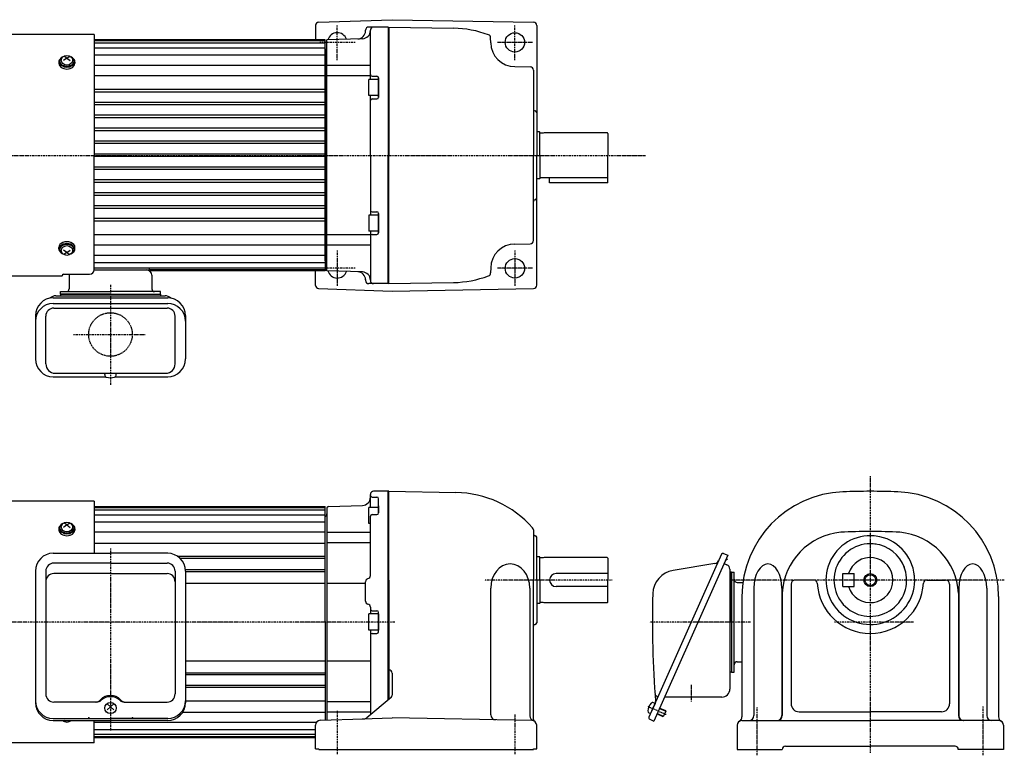
# Model space of a CAD drawing. Extents: x -518 to 460, y -862 to 253.
# Drawn here: x -150 to 460, y -203 to 253 of the extents above; entities that cross this region are included whole.
import ezdxf

# ---------------------------------------------------------------- set-up
doc = ezdxf.new("R2010")
doc.units = 0
doc.header["$MEASUREMENT"] = 0
doc.linetypes.add('CENTER', pattern=[1, 0.5, -0.25, 0, -0.25])
doc.linetypes.add('DASHED', pattern=[0.75, 0.5, -0.25])
doc.layers.get('0').update_dxf_attribs({"color": 102})

# ---------------------------------------------------------------- blocks, each defined once
blk = doc.blocks.new('B1')
at = {"linetype": 'Continuous', "lineweight": -3}
for p, q in [((0, 5), (-6, 5)), ((-6, -5), (-6, 5)), ((0, 5), (0, -5)), ((0, -5), (-6, -5))]:
    blk.add_line(p, q, dxfattribs=at)
blk.add_point((0, 0), dxfattribs=at)

msp = doc.modelspace()

# ---------------------------------------------------------------- linework, layer by layer
at = {"linetype": 'Continuous', "lineweight": -3}
for p, q in [((35.25389, 251.415727), (80.819633, 252.914339)), ((80.819633, 252.914339), (168.354538, 251.386412)), ((33.319633, 249.416807), (33.319633, 240.352111)), ((64.319633, 245.87897), (64.319633, 246.352111)), ((78.319633, 248.352111), (66.319633, 248.352111)), ((67.319633, 215.852111), (67.319633, 246.352111)), ((78.319633, 248.352111), (78.319633, 168.852111)), ((78.819633, 248.360838), (78.819633, 168.915619)), ((78.819633, 248.352111), (118.819633, 247.653908)), ((170.319633, 249.386716), (170.319633, 168.852111)), ((-103.680367, 243.652111), (-198.427532, 243.652111)), ((-103.680367, 243.652111), (-103.680367, 168.852111)), ((39.319633, 240.352111), (-103.680367, 240.352111)), ((39.319633, 239.852111), (-103.680367, 239.852111)), ((39.319633, 238.352111), (-103.680367, 238.352111)), ((39.319633, 168.852111), (39.319633, 240.352111)), ((62.49413, 241.126461), (40.319633, 240.352111)), ((40.319633, 97.352111), (40.319633, 240.352111)), ((141.821918, 238.590325), (141.767608, 241.701721)), ((39.319633, 235.352111), (-103.680367, 235.352111)), ((39.319633, 234.121279), (39.319633, 168.852111)), ((-125.680367, 226.693445), (-125.680367, 225.876842)), ((-125.180367, 227.259131), (-125.180367, 226.693445)), ((-120.680367, 229.097609), (-122.680367, 227.524271)), ((-120.680367, 229.097609), (-122.609572, 230.308271)), ((-120.680367, 229.097609), (-118.751162, 230.308271)), ((-120.680367, 229.097609), (-118.680367, 227.524271)), ((-116.180367, 227.259131), (-116.180367, 226.693445)), ((-115.680367, 226.693445), (-115.680367, 225.876842)), ((39.319633, 230.852111), (-103.680367, 230.852111)), ((39.319633, 224.43791), (-103.680367, 224.43791)), ((67.319633, 224.43791), (40.319633, 224.43791)), ((156.819633, 223.852111), (166.354538, 223.685678)), ((168.319633, 221.685983), (168.319633, 168.852111)), ((39.319633, 218.073949), (-103.680367, 218.073949)), ((67.319633, 218.073949), (40.319633, 218.073949)), ((66.319633, 205.852111), (66.319633, 215.852111)), ((72.319633, 215.852111), (66.319633, 215.852111)), ((68.319633, 217.852111), (71.319633, 217.852111)), ((72.319633, 216.95211), (72.319633, 204.752111)), ((72.319633, 204.852111), (72.319633, 216.852111)), ((39.319633, 209.70138), (-103.680367, 209.70138)), ((39.319633, 208.052753), (-103.680367, 208.052753)), ((39.319633, 201.694883), (-103.680367, 201.694883)), ((72.319633, 205.852111), (66.319633, 205.852111)), ((67.319633, 168.852111), (67.319633, 205.852111)), ((68.31962, 205.852111), (68.319619, 205.852111)), ((68.31962, 205.852111), (68.319619, 205.852111)), ((68.31962, 205.852111), (68.319619, 205.852111)), ((68.319633, 203.852111), (71.319633, 203.852111)), ((39.319633, 200.062155), (-103.680367, 200.062155)), ((39.319633, 193.666618), (-103.680367, 193.666618)), ((39.319633, 192.074366), (-103.680367, 192.074366)), ((39.319633, 185.632111), (-103.680367, 185.632111)), ((39.319633, 184.095275), (-103.680367, 184.095275)), ((172.119633, 183.352111), (170.319633, 183.352111)), ((172.319633, 183.152111), (172.119633, 183.352111)), ((172.319633, 168.852111), (172.319633, 183.152111)), ((39.319633, 177.600267), (-103.680367, 177.600267)), ((174.319633, 182.702111), (172.719633, 182.702111)), ((174.879441, 182.852111), (174.319633, 182.702111)), ((213.919633, 182.852111), (174.879441, 182.852111)), ((214.319633, 182.452111), (214.319633, 168.852111)), ((39.319633, 176.115109), (-103.680367, 176.115109)), ((39.319633, 169.581906), (-103.680367, 169.581906)), ((-103.680367, 98.134313), (-103.680367, 168.852111)), ((39.319633, 168.122315), (-103.680367, 168.122315)), ((39.319633, 103.582942), (39.319633, 168.852111)), ((39.319633, 168.852111), (39.319633, 97.352111)), ((67.319633, 168.852111), (67.319633, 131.852111)), ((78.319633, 89.352111), (78.319633, 168.852111)), ((78.819633, 89.343383), (78.819633, 168.788602)), ((168.319633, 116.018238), (168.319633, 168.852111)), ((170.319633, 88.317505), (170.319633, 168.852111)), ((172.319633, 168.852111), (172.319633, 154.552111)), ((214.319633, 155.252111), (214.319633, 168.852111)), ((39.319633, 161.589113), (-103.680367, 161.589113)), ((39.319633, 160.103955), (-103.680367, 160.103955)), ((39.319633, 153.608946), (-103.680367, 153.608946)), ((172.119633, 154.352111), (170.319633, 154.352111)), ((172.319633, 154.552111), (172.119633, 154.352111)), ((174.319633, 155.002111), (172.719633, 155.002111)), ((174.879441, 154.852111), (174.319633, 155.002111)), ((213.919633, 154.852111), (174.879441, 154.852111)), ((178.319633, 151.852111), (178.319633, 154.852111)), ((214.319633, 151.852111), (214.319633, 155.252111)), ((39.319633, 152.07211), (-103.680367, 152.07211)), ((214.319633, 151.852111), (178.319633, 151.852111)), ((39.319633, 145.629855), (-103.680367, 145.629855)), ((39.319633, 144.037603), (-103.680367, 144.037603)), ((39.319633, 137.642066), (-103.680367, 137.642066)), ((39.319633, 136.009339), (-103.680367, 136.009339)), ((39.319633, 129.651469), (-103.680367, 129.651469)), ((66.319633, 131.852111), (66.319633, 121.852111)), ((72.319633, 131.852111), (66.319633, 131.852111)), ((68.31962, 131.852111), (68.319619, 131.852111)), ((68.31962, 131.852111), (68.319619, 131.852111)), ((68.31962, 131.852111), (68.319619, 131.852111)), ((68.319633, 133.852111), (71.319633, 133.852111)), ((72.319633, 120.752111), (72.319633, 132.95211)), ((72.319633, 132.852111), (72.319633, 120.852111)), ((39.319633, 128.002842), (-103.680367, 128.002842)), ((39.319633, 119.630272), (-103.680367, 119.630272)), ((67.319633, 119.630272), (40.319633, 119.630272)), ((72.319633, 121.852111), (66.319633, 121.852111)), ((67.319633, 121.852111), (67.319633, 91.352111)), ((68.319633, 119.852111), (71.319633, 119.852111)), ((-125.680367, 111.010776), (-125.680367, 111.827379)), ((-125.180367, 110.445091), (-125.180367, 111.010776)), ((-120.680367, 108.606613), (-122.680367, 110.17995)), ((-120.680367, 108.606613), (-118.680367, 110.17995)), ((-116.180367, 110.445091), (-116.180367, 111.010776)), ((-115.680367, 111.010776), (-115.680367, 111.827379)), ((39.319633, 113.266311), (-103.680367, 113.266311)), ((67.319633, 113.266311), (40.319633, 113.266311)), ((156.819633, 113.852111), (166.354538, 114.018543)), ((-120.680367, 108.606613), (-122.609572, 107.395951)), ((-120.680367, 108.606613), (-118.751162, 107.395951)), ((39.319633, 106.852111), (-103.680367, 106.852111)), ((39.319633, 102.352111), (-103.680367, 102.352111)), ((39.319633, 98.852111), (-103.680367, 98.852111)), ((-103.680367, 97.852111), (-69.680367, 97.852111)), ((-69.680367, 98.852111), (-69.680367, 97.852111)), ((39.319633, 97.852111), (-69.680367, 97.852111)), ((141.821918, 99.113897), (141.767608, 96.0025)), ((-123.680367, 94.052111), (-198.427532, 94.052111)), ((-123.680367, 94.052111), (-123.680367, 94.134313)), ((-122.680367, 95.134313), (-106.680367, 95.134313)), ((-119.280367, 94.652111), (-119.280367, 86.052111)), ((39.319633, 97.352111), (-69.562811, 97.352111)), ((-68.080367, 94.652111), (-68.080367, 86.052111)), ((33.319633, 88.287414), (33.319633, 97.352111)), ((62.49413, 96.57776), (40.319633, 97.352111)), ((64.319633, 91.825251), (64.319633, 91.352111)), ((35.25389, 86.288495), (80.819633, 84.789882)), ((78.319633, 89.352111), (66.319633, 89.352111)), ((78.819633, 89.352111), (118.819633, 90.050313)), ((80.819633, 84.789882), (168.354538, 86.31781)), ((-129.130367, 80.546675), (-58.230367, 80.546675)), ((-127.480367, 81.852111), (-59.880367, 81.852111)), ((-124.680367, 84.452111), (-93.680367, 84.452111)), ((-124.680367, 82.852111), (-124.680367, 84.452111)), ((-124.680367, 82.852111), (-124.680367, 81.852111)), ((-93.680367, 82.852111), (-124.680367, 82.852111)), ((-124.680367, 82.852111), (-62.680367, 82.852111)), ((-62.680367, 84.452111), (-93.680367, 84.452111)), ((-93.680367, 82.852111), (-62.680367, 82.852111)), ((-62.680367, 82.852111), (-62.680367, 84.452111)), ((-62.680367, 82.852111), (-62.680367, 81.852111)), ((-129.130367, 77.075202), (-58.230367, 77.075202)), ((-128.730367, 74.228045), (-58.630367, 74.228045)), ((-140.130367, 69.546675), (-140.130367, 42.678285)), ((-133.730367, 39.652111), (-133.730367, 69.228045)), ((-53.630367, 39.652111), (-53.630367, 69.228045)), ((-47.230367, 69.546675), (-47.230367, 42.678285)), ((-129.130367, 31.678285), (-96.737623, 31.678285)), ((-127.930367, 33.852111), (-59.430367, 33.852111)), ((-97.180367, 32.655583), (-97.180367, 33.052111)), ((-90.623111, 31.678285), (-58.230367, 31.678285)), ((-90.180367, 32.655583), (-90.180367, 33.052111)), ((67.319633, -49.315673), (67.319633, -41.315673)), ((78.819633, -39.315673), (69.319634, -39.315673)), ((78.319633, -168.595429), (78.319633, -39.315673)), ((78.319633, -94.315673), (78.319633, -39.315673)), ((78.819633, -120.315673), (78.819633, -39.315673)), ((78.819633, -39.315673), (120.319633, -40.040058)), ((78.819633, -94.315673), (78.819633, -39.315673)), ((-103.680367, -45.515673), (-198.427532, -45.515673)), ((-103.680367, -45.515673), (-103.680367, -77.719065)), ((41.284733, -48.781971), (62.49413, -48.041322)), ((68.319633, -42.906166), (71.319633, -42.906166)), ((72.319633, -52.709686), (72.319633, -43.906166)), ((72.319633, -48.215673), (72.319633, -52.709686)), ((-103.680367, -48.815673), (39.319633, -48.815673)), ((-103.680367, -49.315673), (39.319633, -49.315673)), ((-103.680367, -50.815673), (39.319633, -50.815673)), ((-103.680367, -53.815673), (39.319633, -53.815673)), ((39.319633, -120.315673), (39.319633, -48.815673)), ((40.319633, -49.781361), (40.319633, -120.315673)), ((66.319633, -59.315673), (66.319633, -49.315673)), ((72.319633, -49.315673), (66.319633, -49.315673)), ((67.319633, -91.442689), (67.319633, -54.709686)), ((68.319633, -53.709686), (71.319633, -53.709686)), ((-120.680367, -60.070175), (-122.680367, -61.643512)), ((-120.680367, -60.070175), (-122.609572, -58.859512)), ((-120.680367, -60.070175), (-118.751162, -58.859512)), ((-120.680367, -60.070175), (-118.680367, -61.643512)), ((-103.680367, -58.315673), (39.319633, -58.315673)), ((39.319633, -120.315673), (39.319633, -55.046504)), ((39.319633, -120.315673), (39.319633, -55.046504)), ((67.319633, -59.315673), (66.319633, -59.315673)), ((-125.680367, -62.474338), (-125.680367, -63.290941)), ((-125.180367, -61.908652), (-125.180367, -62.474338)), ((-116.180367, -61.908652), (-116.180367, -62.474338)), ((-115.680367, -62.474338), (-115.680367, -63.290941)), ((-103.680367, -64.464051), (39.319633, -64.464051)), ((40.319633, -64.729873), (67.319633, -64.729873)), ((168.319633, -63.228869), (168.319633, -94.315673)), ((-103.680367, -71.393698), (39.319633, -71.393698)), ((40.319633, -71.093834), (67.319633, -71.093834)), ((170.319633, -94.315673), (170.319633, -67.815673)), ((-129.130367, -77.719065), (-93.680367, -77.719065)), ((-58.230367, -77.719065), (-93.680367, -77.719065)), ((288.654363, -78.964664), (242.937165, -181.647174)), ((284.776154, -78.33261), (266.08409, -120.315673)), ((286.096436, -77.825802), (288.654363, -78.964664)), ((-93.680367, -83.813883), (-128.730367, -83.813883)), ((-93.680367, -83.813883), (-58.630367, -83.813883)), ((39.319633, -79.715878), (-52.281564, -79.715878)), ((39.319633, -80.915467), (-50.281866, -80.915467)), ((172.119633, -79.815673), (170.319633, -79.815673)), ((172.319633, -80.015673), (172.119633, -79.815673)), ((172.319633, -94.315673), (172.319633, -80.015673)), ((174.319633, -80.465673), (172.719633, -80.465673)), ((174.879441, -80.315673), (174.319633, -80.465673)), ((213.919633, -80.315673), (174.879441, -80.315673)), ((214.319633, -80.715673), (214.319633, -94.315673)), ((280.738986, -84.075879), (254.783349, -88.334708)), ((286.376638, -84.080519), (288.180009, -84.883431)), ((287.455457, -81.657453), (287.588799, -81.971587)), ((288.325203, -81.659002), (287.588799, -81.971587)), ((287.90037, -80.65816), (288.325203, -81.659002)), ((-140.130367, -88.719065), (-140.130367, -170.321784)), ((-133.730367, -88.813883), (-133.730367, -164.891627)), ((-93.680367, -90.315673), (-128.730367, -90.315673)), ((-93.680367, -90.315673), (-58.630367, -90.315673)), ((-53.630367, -88.813883), (-53.630367, -164.891627)), ((-47.301182, -87.715878), (39.319633, -87.715878)), ((-47.230367, -88.719065), (-47.230367, -170.321784)), ((-47.230367, -88.915467), (39.319633, -88.915467)), ((214.319633, -90.315673), (182.319633, -90.315673)), ((289.959799, -87.624068), (289.959799, -161.815673)), ((290.959799, -89.315673), (289.959799, -89.315673)), ((290.959799, -89.315673), (290.959799, -151.315673)), ((290.959799, -89.315673), (292.559799, -89.315673)), ((290.959799, -120.315673), (290.959799, -89.315673)), ((292.559799, -151.315673), (292.559799, -89.315673)), ((359.959799, -90.315673), (366.959799, -90.315673)), ((359.959799, -98.315673), (359.959799, -90.315673)), ((366.959799, -98.315673), (366.959799, -90.315673)), ((-47.230367, -96.315673), (39.319633, -96.315673)), ((40.319633, -96.315673), (64.319633, -96.315673)), ((64.319633, -107.315673), (64.319633, -95.315673)), ((78.819633, -94.315673), (78.819633, -167.571017)), ((168.319633, -180.799663), (168.319633, -94.315673)), ((170.319633, -94.315673), (170.319633, -120.815673)), ((172.319633, -94.315673), (172.319633, -108.615673)), ((214.319633, -107.915673), (214.319633, -94.315673)), ((294.559799, -95.715673), (298.068284, -95.715673)), ((327.859799, -96.815673), (327.859799, -170.915673)), ((342.016989, -94.315673), (330.359799, -94.315673)), ((411.90261, -94.315673), (423.559799, -94.315673)), ((426.059799, -96.815673), (426.059799, -170.915673)), ((141.819633, -177.870111), (141.819633, -99.315673)), ((166.072037, -99.315673), (166.072037, -178.525378)), ((214.319633, -98.315673), (182.319633, -98.315673)), ((304.854319, -99.315673), (304.854319, -178.315673)), ((322.156211, -99.315673), (322.156211, -178.315673)), ((322.39081, -102.486029), (322.39081, -178.315673)), ((359.959799, -98.315673), (366.959799, -98.315673)), ((431.528789, -102.486029), (431.528789, -178.315673)), ((431.763388, -99.315673), (431.763388, -178.315673)), ((449.06528, -99.315673), (449.06528, -178.315673)), ((172.119633, -108.815673), (170.319633, -108.815673)), ((172.319633, -108.615673), (172.119633, -108.815673)), ((174.319633, -108.165673), (172.719633, -108.165673)), ((174.879441, -108.315673), (174.319633, -108.165673)), ((213.919633, -108.315673), (174.879441, -108.315673)), ((297.459799, -104.588821), (297.459799, -179.11952)), ((456.459799, -104.588821), (456.459799, -179.11952)), ((67.319633, -111.188656), (67.319633, -115.315673)), ((68.319633, -113.315673), (71.319633, -113.315673)), ((72.319633, -126.315673), (72.319633, -114.315673)), ((39.319633, -120.315673), (39.319633, -181.101894)), ((39.319633, -120.315673), (39.319633, -181.118338)), ((40.319633, -120.315673), (40.319633, -181.085449)), ((78.819633, -120.315673), (78.819633, -168.177547)), ((266.08409, -120.315673), (239.872429, -179.188029)), ((290.959799, -120.315673), (290.959799, -151.315673)), ((67.319633, -125.315673), (67.319633, -177.788824)), ((68.319633, -127.315673), (71.319633, -127.315673)), ((-47.230367, -144.315673), (39.319633, -144.315673)), ((40.319633, -144.315673), (67.319633, -144.315673)), ((294.559799, -144.915673), (297.459799, -144.915673)), ((-47.230367, -151.715878), (39.319633, -151.715878)), ((80.819633, -152.026782), (80.819633, -165.571017)), ((290.959799, -151.315673), (289.959799, -151.315673)), ((290.959799, -151.315673), (292.559799, -151.315673)), ((-47.301182, -152.915467), (39.319633, -152.915467)), ((39.319633, -159.715878), (-47.230367, -159.715878)), ((39.319633, -160.915467), (-47.230367, -160.915467)), ((-102.167841, -169.891627), (-128.730367, -169.891627)), ((-85.192893, -169.891627), (-58.630367, -169.891627)), ((-47.230367, -169.237647), (39.319633, -169.237647)), ((40.319633, -169.537511), (67.319633, -169.537511)), ((80.102201, -167.105624), (65.112332, -179.633604)), ((243.655079, -170.692056), (240.807923, -177.086874)), ((243.655079, -170.692056), (240.807923, -177.086874)), ((243.655079, -170.692056), (242.760695, -170.293851)), ((284.959799, -166.815673), (249.540574, -166.815673)), ((-95.680367, -174.750571), (-91.680367, -171.096389)), ((-91.680367, -174.750571), (-95.680367, -171.096389)), ((-48.912104, -176.167294), (39.319633, -176.167294)), ((40.319633, -175.901472), (67.319633, -175.901472)), ((240.807923, -177.086874), (239.913539, -176.688669)), ((246.374089, -173.927715), (250.21098, -175.636008)), ((246.516447, -173.607974), (250.033597, -175.17391)), ((250.21098, -175.636008), (248.868749, -178.650708)), ((250.033597, -175.17391), (250.21098, -175.636008)), ((332.859799, -175.915673), (376.959799, -175.915673)), ((421.059799, -175.915673), (376.959799, -175.915673)), ((-129.130367, -180.101574), (-93.680367, -180.101574)), ((-129.130367, -181.321784), (-93.680367, -181.321784)), ((-121.892414, -181.321784), (-122.609572, -181.771833)), ((-119.46832, -181.321784), (-118.751162, -181.771833)), ((-103.680367, -195.115673), (-103.680367, -181.321784)), ((-103.680367, -182.315673), (34.000417, -182.315673)), ((-58.230367, -180.101574), (-93.680367, -180.101574)), ((-58.230367, -181.321784), (-93.680367, -181.321784)), ((36.221019, -181.220249), (63.287094, -180.330072)), ((62.254555, -180.364031), (80.819633, -179.753444)), ((167.37199, -181.264221), (80.819633, -179.753444)), ((240.379237, -180.508311), (242.937165, -181.647174)), ((244.889501, -177.262155), (248.406651, -178.828092)), ((245.031858, -176.942415), (248.868749, -178.650708)), ((248.406651, -178.828092), (248.868749, -178.650708)), ((297.459799, -181.315673), (376.959799, -181.315673)), ((456.459799, -181.315673), (376.959799, -181.315673)), ((-103.680367, -186.815673), (33.319633, -186.815673)), ((33.319633, -198.815673), (33.319633, -184.218628)), ((170.319633, -198.815673), (170.319633, -183.763764)), ((294.459799, -184.315673), (294.459799, -199.315673)), ((459.459799, -184.315673), (459.459799, -199.315673)), ((-103.680367, -195.115673), (-198.427532, -195.115673)), ((-103.680367, -189.815673), (33.319633, -189.815673)), ((-103.680367, -191.315673), (33.319633, -191.315673)), ((-103.680367, -191.815673), (33.319633, -191.815673)), ((33.319633, -198.815673), (35.319633, -198.815673)), ((35.319633, -199.315673), (35.319633, -198.815673)), ((35.319633, -199.315673), (168.319633, -199.315673)), ((168.319633, -199.315673), (168.319633, -198.815673)), ((168.319633, -198.815673), (170.319633, -198.815673)), ((294.459799, -199.315673), (322.459799, -199.315673)), ((324.459799, -197.315673), (376.959799, -197.315673)), ((429.459799, -197.315673), (376.959799, -197.315673)), ((459.459799, -199.315673), (431.459799, -199.315673))]:
    msp.add_line(p, q, dxfattribs=at)
at = {"linetype": 'CENTER', "lineweight": -3}
for p, q in [((46.819633, 227.852111), (46.819633, 249.852111)), ((156.819633, 227.852111), (156.819633, 249.852111)), ((57.819633, 238.852111), (35.819633, 238.852111)), ((167.819633, 238.852111), (145.819633, 238.852111)), ((-262.145405, 168.852111), (237.958697, 168.852111)), ((46.819633, 109.852111), (46.819633, 87.852111)), ((156.819633, 109.852111), (156.819633, 87.852111)), ((57.819633, 98.852111), (35.819633, 98.852111)), ((167.819633, 98.852111), (145.819633, 98.852111)), ((-93.680367, 88.685824), (-93.680367, 26.623411)), ((-116.503999, 57.852111), (-72.216281, 57.852111)), ((376.959799, -29.955306), (376.959799, -201.431342)), ((-93.680367, -74.816073), (-93.680367, -187.469792)), ((217.058946, -94.315673), (138.066994, -94.315673)), ((459.960481, -94.315673), (290.820742, -94.315673)), ((82.516179, -120.315673), (-239.795073, -120.315673)), ((302.83684, -120.315673), (240.429261, -120.315673)), ((403.756189, -120.315673), (354.77409, -120.315673)), ((265.940574, -159.31807), (265.940574, -169.636159)), ((46.819633, -175.342504), (46.819633, -202.147963)), ((239.177817, -172.529878), (250.570234, -177.602109)), ((306.959799, -202.896176), (306.959799, -173.160355)), ((446.959799, -202.896176), (446.959799, -172.660355)), ((156.819633, -177.559701), (156.819633, -202.147963))]:
    msp.add_line(p, q, dxfattribs=at)
at = {"linetype": 'Continuous', "lineweight": -3}
for centre, radius in [((156.819633, 238.852111), 6), ((156.819633, 98.852111), 6), ((376.959799, -94.315673), 4), ((376.959799, -94.315673), 3.3235)]:
    msp.add_circle(centre, radius, dxfattribs=at)
at = {"linetype": 'DASHED', "lineweight": -3}
msp.add_circle((-93.680367, 57.852111), 13.5, dxfattribs=at)
at = {"linetype": 'Continuous', "lineweight": -3}
for centre, radius, start, end in [((35.319633, 249.416807), 2, 91.883723, 180), ((168.319633, 249.386716), 2, 0, 89), ((46.819633, 238.852111), 6, 18.717646, 165.681608), ((59.319633, 246.018653), 5, 272, 0), ((62.319633, 246.123415), 5, 272, 0), ((66.319633, 246.352111), 2, 90, 180), ((69.319633, 246.352111), 2, 90, 180), ((117.685227, 182.663808), 65, 69.480948, 89), ((139.767913, 241.666816), 2, 1, 69.480948), ((156.819633, 238.852111), 15, 181, 270), ((38.319633, 235.85333), 2, 300, 0), ((166.319633, 221.685983), 2, 0, 89), ((68.319633, 218.852111), 1, 180, 270), ((71.319633, 216.852111), 1, 0, 90), ((68.319633, 202.852111), 1, 90, 180), ((71.319633, 204.852111), 1, 270, 0), ((169.319633, 197.352111), 1, 180, 270), ((169.319633, 195.352111), 1, 0, 90), ((172.719633, 183.102111), 0.4, 180, 270), ((213.919633, 182.452111), 0.4, 0, 90), ((172.719633, 154.602111), 0.4, 90, 180), ((213.919633, 155.252111), 0.4, 270, 0), ((169.319633, 140.352111), 1, 90, 180), ((169.319633, 142.352111), 1, 270, 0), ((68.319633, 134.852111), 1, 180, 270), ((71.319633, 132.852111), 1, 0, 90), ((68.319633, 118.852111), 1, 90, 180), ((71.319633, 120.852111), 1, 270, 0), ((166.319633, 116.018238), 2, 271, 0), ((156.819633, 98.852111), 15, 90, 179), ((-106.680367, 98.134313), 3, 270, 0), ((-71.280367, 94.652111), 3.2, 0, 90), ((38.319633, 101.850892), 2, 0, 60), ((-122.680367, 94.134313), 1, 90, 180), ((46.819633, 98.852111), 6, 194.318392, 341.282354), ((59.319633, 91.685568), 5, 0, 88), ((62.319633, 91.580806), 5, 0, 88), ((117.685227, 155.040413), 65, 271, 290.519052), ((139.767913, 96.037405), 2, 290.519052, 359), ((-120.880367, 86.052111), 1.6, 270, 0), ((-66.480367, 86.052111), 1.6, 180, 270), ((35.319633, 88.287414), 2, 180, 268.116277), ((66.319633, 91.352111), 2, 180, 270), ((69.319633, 91.352111), 2, 180, 270), ((168.319633, 88.317505), 2, 271, 0), ((-129.130367, 69.546675), 11, 90, 180), ((-127.480367, 76.852111), 5, 90, 135.074044), ((-59.880367, 76.852111), 5, 44.925956, 90), ((-58.230367, 69.546675), 11, 0, 90), ((-129.130367, 66.075202), 11, 90, 180), ((-128.730367, 69.228045), 5, 90, 180), ((-58.630367, 69.228045), 5, 0, 90), ((-58.230367, 66.075202), 11, 0, 90), ((-129.130367, 42.678285), 11, 180, 270), ((-127.930367, 39.652111), 5.8, 180, 270), ((-59.430367, 39.652111), 5.8, 270, 0), ((-58.230367, 42.678285), 11, 270, 0), ((-95.680367, 33.052111), 1.5, 147.769047, 180), ((-95.880368, 32.655583), 1.299999, 180, 253.398469), ((-93.680367, 40.034608), 9, 253.398469, 286.601548), ((-91.480366, 32.655583), 1.299999, 286.601531, 0), ((-91.680367, 33.052111), 1.5, 0, 32.230953), ((69.319633, -41.315673), 2, 90, 180), ((68.319633, -41.906166), 1, 180, 270), ((119.185227, -105.030158), 65, 41.568311, 89), ((362.459799, -104.588821), 65, 92.158403, 180), ((376.959799, -489.315673), 450, 90, 92.158403), ((376.959799, -489.315673), 450, 87.841597, 90), ((391.459799, -104.588821), 65, 0, 87.841597), ((41.319633, -49.781361), 1, 92, 180), ((41.319633, -49.781361), 1, 92, 180), ((62.319633, -43.044368), 5, 272, 360), ((71.319633, -43.906166), 1, 0, 90), ((38.319633, -53.314454), 2, 300, 0), ((38.319633, -53.314454), 2, 300, 0), ((68.319633, -54.709686), 1, 90, 180), ((71.319633, -52.709686), 1, 270, 0), ((166.319633, -63.228869), 2, 0, 41.568311), ((169.319633, -65.815673), 1, 180, 270), ((169.319633, -67.815673), 1, 0, 90), ((362.459799, -104.588821), 40.124128, 95.315088, 176.995913), ((376.959799, -94.315673), 27.5, 80.268363, 8.578456), ((376.959799, -489.315673), 425.06899, 90, 92.456227), ((376.959799, -489.315673), 425.06899, 87.543773, 90), ((376.959799, -94.315673), 27.5, 5.488856, 82.579133), ((391.459799, -104.588821), 40.124128, 3.004087, 84.684912), ((376.959799, -94.315673), 22.5, 80.734832, 22.461281), ((376.959799, -94.315673), 22.5, 20.020867, 83.014857), ((-129.130367, -88.719065), 11, 90, 180), ((-58.230367, -88.719065), 11, 0, 90), ((285.689699, -78.739347), 1, 66, 156), ((-128.730367, -88.813883), 5, 90, 180), ((-58.630367, -88.813883), 5, 0, 90), ((172.719633, -80.065673), 0.4, 180, 270), ((213.919633, -80.715673), 0.4, 0, 90), ((280.253238, -81.115466), 3, 279.318123, 336), ((286.959799, -87.624068), 3, 0, 66), ((376.959799, -94.315673), 14, 196.60155, 163.39845), ((-128.730367, -95.315673), 5, 90, 180), ((-58.630367, -95.315673), 5, 0, 90), ((65.319633, -91.442689), 2, 284.477512, 360), ((182.319633, -94.315673), 4, 90, 270), ((257.212088, -103.136777), 15, 99.318123, 178.317231), ((66.319633, -95.315673), 2, 104.477512, 180), ((294.559799, -93.715673), 2, 180, 270), ((330.359799, -96.815673), 2.5, 90, 180), ((342.016989, -96.315673), 2, 3.275829, 90), ((376.959799, -94.315673), 33, 183.275829, 270), ((376.959799, -94.315673), 33, 270, 356.724171), ((411.90261, -96.315673), 2, 90, 176.724171), ((423.559799, -96.815673), 2.5, 0, 90), ((841.959799, -120.315673), 600, 178.317231, 184.715125), ((66.319633, -107.315673), 2, 180, 255.522488), ((65.319633, -111.188656), 2, 0, 75.522488), ((172.719633, -108.565673), 0.4, 90, 180), ((213.919633, -107.915673), 0.4, 270, 0), ((68.319633, -112.315673), 1, 180, 270), ((71.319633, -114.315673), 1, 0, 90), ((169.319633, -122.815673), 1, 90, 180), ((169.319633, -120.815673), 1, 270, 0), ((68.319633, -128.315673), 1, 90, 180), ((71.319633, -126.315673), 1, 270, 0), ((294.559799, -146.915673), 2, 90, 180), ((78.819633, -152.026782), 2, 0, 90), ((245.589786, -164.438307), 2, 184.231338, 246), ((284.959799, -161.815673), 5, 270, 0), ((-129.130367, -169.101574), 11, 180, 270), ((-129.130367, -170.321784), 11, 180, 270), ((-128.730367, -164.891627), 5, 180, 270), ((-102.940585, -165.891627), 4, 270, 318.821566), ((-102.167841, -165.891627), 4, 270, 313.301579), ((-85.192893, -165.891627), 4, 226.698421, 270), ((-84.420149, -165.891627), 4, 221.178434, 270), ((-58.630367, -164.891627), 5, 270, 0), ((-58.230367, -169.101574), 11, 270, 0), ((-58.230367, -170.321784), 11, 270, 0), ((78.819633, -165.571017), 2, 309.887635, 0), ((248.078192, -176.49258), 9, 139.398469, 172.601548), ((242.231938, -171.481459), 1.299999, 65.999999, 139.398469), ((242.99375, -169.718832), 1, 336, 4.715125), ((244.165112, -167.08791), 1, 336, 66), ((240.442296, -175.501061), 1.299999, 172.601548, 246.000018), ((332.859799, -170.915673), 5, 180, 270), ((421.059799, -170.915673), 5, 270, 0), ((36.319633, -184.218628), 3, 91.883723, 180), ((63.18848, -177.331693), 3, 271.883723, 309.887635), ((144.819633, -177.870111), 3, 180, 269), ((169.072037, -178.525378), 3, 180, 253.018232), ((167.319633, -184.263764), 3, 0, 89), ((169.319633, -180.799663), 1, 180, 240), ((240.785974, -179.594766), 1, 156, 246), ((297.459799, -184.315673), 3, 90, 180), ((294.459799, -179.11952), 3, 300, 0), ((301.854319, -178.315673), 3, 270, 0), ((319.156211, -178.315673), 3, 270, 0), ((319.39081, -178.315673), 3, 270, 0), ((434.528789, -178.315673), 3, 180, 270), ((434.763388, -178.315673), 3, 180, 270), ((452.06528, -178.315673), 3, 180, 270), ((459.459799, -179.11952), 3, 180, 240), ((456.459799, -184.315673), 3, 0, 90), ((324.459799, -199.315673), 2, 90, 180), ((429.459799, -199.315673), 2, 0, 90)]:
    msp.add_arc(centre, radius, start, end, dxfattribs=at)
for centre, major_axis, ratio, start_param, end_param in [((-120.680367, 226.693445), (5, 0), 0.707107, 2.4023208266, 3.1415926536), ((-120.680367, 225.876842), (5, 0), 0.707107, 3.1415926536, 0), ((-120.680367, 227.259131), (4.5, 0), 0.707107, 2.1587066623, 0.9828859912), ((-120.680367, 226.693445), (4.5, 0), 0.707107, 3.1415926536, 0), ((-120.680367, 226.693445), (5, 0), 0.707107, 0, 0.7392718269), ((-120.680367, 111.827379), (5, 0), 0.707107, 0, 3.1415926536), ((-120.680367, 111.010776), (5, 0), 0.707107, 3.1415926536, 3.8808644805), ((-120.680367, 110.445091), (4.5, 0), 0.707107, 5.3002993159, 4.1244786448), ((-120.680367, 111.010776), (4.5, 0), 0.707107, 0, 3.1415926536), ((-120.680367, 111.010776), (5, 0), 0.707107, 5.5439134802, 0), ((-120.680367, -62.474338), (5, 0), 0.707107, 2.4023208266, 3.1415926536), ((-120.680367, -61.908652), (4.5, 0), 0.707107, 2.1587066623, 0.9828859912), ((-120.680367, -62.474338), (5, 0), 0.707107, 0, 0.7392718269), ((-120.680367, -63.290941), (5, 0), 0.707107, 3.1415926536, 0), ((-120.680367, -62.474338), (4.5, 0), 0.707107, 3.1415926536, 0), ((153.945835, -99.315673), (0, 15), 0.808413, 4.7123889804, 1.5707963268), ((313.505265, -99.315673), (0, 15), 0.57673, 4.7123889804, 1.5707963268), ((440.414334, -99.315673), (0, 15), 0.57673, 4.7123889804, 1.5707963268), ((-93.680367, -173.087761), (8, 0), 0.913545, 1.5707963268, 2.4673754549), ((-93.680367, -173.889465), (8, 0), 0.913545, 1.5707963268, 2.3717426387), ((-93.680367, -173.087761), (8, 0), 0.913545, 0.6742171987, 1.5707963268), ((-93.680367, -173.889465), (8, 0), 0.913545, 0.7698500149, 1.5707963268), ((-120.680367, -179.259211), (3.5, 0), 0.860398, 3.8960914923, 5.5286864685)]:
    msp.add_ellipse(centre, major_axis=major_axis, ratio=ratio, start_param=start_param, end_param=end_param, dxfattribs=at)
for centre, ratio in [((-120.680367, 227.795649), 0.860398), ((-120.680367, 109.908572), 0.860398), ((-120.680367, -61.372134), 0.860398), ((-93.680367, -173.634167), 0.986488)]:
    msp.add_ellipse(centre, major_axis=(3.5, 0), ratio=ratio, dxfattribs=at)
msp.add_point((242.231501, -173.889465), dxfattribs=at)
at = {"linetype": 'CENTER', "lineweight": -3}
for p in [(-107.099437, -179.762714), (-80.099437, -179.762714)]:
    msp.add_point(p, dxfattribs=at)

# ---------------------------------------------------------------- block references
msp.add_blockref('B1', (72.319633, -120.315673))

doc.saveas('drawing.dxf')
